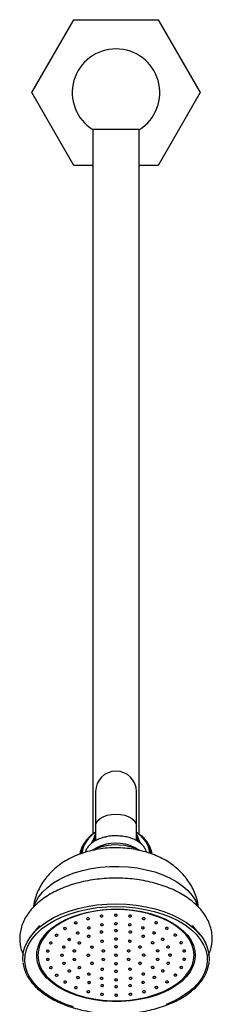
# Model space of a CAD drawing. Units: millimetres. Extents: x 5 to 995, y 5 to 995.
# Drawn here: x 546 to 568, y 535 to 648 of the extents above; entities that cross this region are included whole.
import ezdxf

# ---------------------------------------------------------------- set-up
doc = ezdxf.new("R2010")
doc.units = ezdxf.units.MM

msp = doc.modelspace()

# ---------------------------------------------------------------- linework, layer by layer
at = {"color": 7, "linetype": 'Continuous', "lineweight": 25}
for p, q in [((547.4, 639.52), (552.22, 647.85)), ((552.22, 647.85), (561.84, 647.85)), ((561.84, 647.85), (566.65, 639.52)), ((552.22, 631.19), (547.4, 639.52)), ((566.65, 639.52), (561.84, 631.19)), ((554.36, 635.29), (554.36, 554.81)), ((559.69, 635.29), (554.36, 635.29)), ((559.69, 554.81), (559.69, 635.29)), ((554.36, 631.19), (552.22, 631.19)), ((561.84, 631.19), (559.69, 631.19)), ((554.69, 559.68), (554.69, 555.73)), ((559.36, 555.73), (559.36, 559.68)), ((554.69, 555.73), (554.69, 554.06)), ((559.36, 554.06), (559.36, 555.73)), ((553.75, 554.24), (553.66, 554.14)), ((554.48, 554.33), (554.36, 553.85)), ((559.56, 554.38), (559.57, 554.33)), ((559.7, 553.84), (559.57, 554.33)), ((560.15, 554.41), (560.3, 554.24)), ((560.39, 554.14), (560.3, 554.24)), ((554.99, 553.25), (554.73, 553.16)), ((561.19, 552.5), (561.1, 552.65)), ((548.27, 544.36), (547.41, 543.3)), ((566.64, 543.3), (565.78, 544.36))]:
    msp.add_line(p, q, dxfattribs=at)
at = {"color": 8, "linetype": 'Continuous', "lineweight": 25}
for p, q in [((559.85, 554.63), (559.36, 555.01)), ((554.97, 553.24), (554.71, 553.14))]:
    msp.add_line(p, q, dxfattribs=at)
at = {"color": 8, "linetype": 'Continuous', "lineweight": 25, "flags": 128}
for points in [[(554.69, 555.73), (554.75, 556.03), (554.92, 556.32), (555.2, 556.58), (555.57, 556.8), (556.01, 556.96), (556.51, 557.06), (557.03, 557.09), (557.55, 557.06), (558.04, 556.96), (558.48, 556.8), (558.85, 556.58), (559.13, 556.32), (559.3, 556.03), (559.36, 555.73), (559.36, 555.73)], [(554.69, 554.75), (554.57, 554.31), (554.54, 553.97)], [(554.22, 553.77), (554.33, 553.99), (554.44, 554.15)], [(554.42, 553.91), (554.48, 554.32), (554.48, 554.34)], [(559.57, 554.33), (559.62, 554.09), (559.63, 553.91)], [(559.62, 554.15), (559.72, 553.99), (559.84, 553.76)], [(547.7, 546.63), (547.84, 547), (548.17, 547.59), (548.62, 548.16), (549.16, 548.69), (549.81, 549.19), (550.55, 549.63), (551.37, 550.03), (552.26, 550.37)], [(552.26, 550.37), (553.21, 550.66), (554.2, 550.87), (555.24, 551.02), (556.29, 551.11), (557.36, 551.12), (558.42, 551.06), (559.46, 550.94), (560.48, 550.74), (561.45, 550.49), (562.36, 550.17), (563.21, 549.79), (563.98, 549.36), (564.66, 548.88), (565.24, 548.36), (565.72, 547.81), (566.1, 547.23), (566.35, 546.64)], [(561.58, 536.38), (560.65, 536.11), (559.68, 535.9), (558.68, 535.75), (557.65, 535.68), (556.62, 535.67), (555.59, 535.73), (554.58, 535.86), (553.6, 536.06), (552.66, 536.32), (551.79, 536.64), (550.98, 537.01), (550.25, 537.44), (549.6, 537.92), (549.06, 538.43), (548.62, 538.98), (548.29, 539.55), (548.07, 540.14), (547.97, 540.74), (547.99, 541.34), (548.12, 541.94), (548.37, 542.53), (548.74, 543.09), (549.21, 543.63), (549.78, 544.13), (550.45, 544.59), (551.2, 545.01), (552.03, 545.37), (552.48, 545.53)], [(563.97, 544.35), (564.14, 544.23), (564.73, 543.74), (565.23, 543.21), (565.61, 542.65), (565.89, 542.07), (566.05, 541.47), (566.09, 540.87), (566.01, 540.26), (565.82, 539.67), (565.51, 539.09), (565.09, 538.54), (564.57, 538.02), (563.95, 537.54), (563.24, 537.1), (562.44, 536.71), (561.58, 536.38)], [(552.16, 535.07), (551.2, 535.4), (550.32, 535.79), (549.51, 536.23), (548.78, 536.72), (548.15, 537.25), (547.62, 537.82), (547.19, 538.42), (546.88, 539.04), (546.68, 539.68), (546.6, 540.33), (546.63, 540.97), (546.79, 541.62), (547.03, 542.18)], [(567.18, 541.84), (567.29, 541.54), (567.43, 540.89), (567.45, 540.25), (567.36, 539.6), (567.14, 538.97), (566.82, 538.35), (566.38, 537.75), (565.83, 537.19), (565.19, 536.66), (564.45, 536.17), (563.63, 535.74), (562.74, 535.36)]]:
    msp.add_lwpolyline(points, dxfattribs=at)
at = {"color": 7, "linetype": 'Continuous', "lineweight": 25, "flags": 128}
for points in [[(554.59, 554.01), (554.62, 554.35), (554.69, 554.65)], [(559.36, 555.04), (559.44, 554.99), (559.97, 554.59)], [(559.36, 554.65), (559.45, 554.24), (559.46, 554.03)], [(554.41, 553.01), (554.84, 553.27), (555.35, 553.49)], [(554.71, 553.14), (554.4, 553.01), (554.33, 552.97)], [(551.68, 546.01), (552.69, 546.31), (553.75, 546.55), (554.84, 546.72), (555.96, 546.82), (557.1, 546.85), (558.23, 546.81), (559.34, 546.7), (560.44, 546.52), (561.49, 546.28), (562.49, 545.97), (563.43, 545.6), (564.3, 545.18), (565.08, 544.7), (565.78, 544.18), (566.37, 543.61), (566.86, 543.02), (567.24, 542.4), (567.5, 541.75), (567.64, 541.1), (567.66, 540.44), (567.66, 540.34)], [(546.41, 540.24), (546.39, 540.52), (546.42, 541.18), (546.58, 541.83), (546.86, 542.47), (547.25, 543.09), (547.75, 543.69), (548.36, 544.24), (549.06, 544.76), (549.86, 545.23), (550.74, 545.65), (551.68, 546.01)], [(547.03, 542.18), (547.06, 542.24), (547.44, 542.85), (547.93, 543.43), (548.53, 543.98), (549.22, 544.49), (550, 544.95), (550.86, 545.36), (551.79, 545.71)], [(552.54, 545.48), (551.68, 545.15), (550.88, 544.76), (550.17, 544.32), (549.56, 543.83), (549.04, 543.3), (548.63, 542.75), (548.33, 542.17), (548.16, 541.57), (548.1, 540.97), (548.16, 540.36), (548.34, 539.76), (548.64, 539.18), (549.06, 538.63), (549.58, 538.11), (550.2, 537.62), (550.92, 537.18), (551.71, 536.79), (552.58, 536.46), (553.51, 536.19), (554.49, 535.98), (555.5, 535.85), (556.53, 535.78), (557.57, 535.78), (558.6, 535.85), (559.61, 535.99), (560.58, 536.2), (561.51, 536.47), (562.37, 536.81), (563.17, 537.2), (563.88, 537.64), (564.5, 538.13), (565.01, 538.65), (565.42, 539.21), (565.72, 539.79), (565.9, 540.39), (565.95, 540.99), (565.89, 541.59), (565.71, 542.19), (565.41, 542.77), (565, 543.33), (564.47, 543.85), (563.85, 544.34), (563.14, 544.78), (562.34, 545.16), (561.47, 545.49), (560.54, 545.77), (559.57, 545.97), (558.56, 546.11), (557.52, 546.18), (556.49, 546.18), (555.46, 546.11), (554.45, 545.96), (553.47, 545.76), (552.54, 545.48)], [(551.79, 545.71), (552.78, 546.01), (553.81, 546.24), (554.89, 546.41), (555.99, 546.5), (557.09, 546.53), (558.2, 546.5), (559.3, 546.39), (560.37, 546.21), (561.4, 545.97), (562.38, 545.67), (563.3, 545.31), (564.15, 544.89), (564.92, 544.43), (565.6, 543.91), (566.18, 543.36), (566.66, 542.78), (567.03, 542.17), (567.18, 541.84)], [(552.48, 545.53), (552.93, 545.67), (553.88, 545.91), (554.87, 546.09), (555.89, 546.2), (556.92, 546.24), (557.95, 546.22), (558.97, 546.12), (559.97, 545.96), (560.93, 545.73), (561.84, 545.44), (562.68, 545.09), (563.45, 544.68), (563.97, 544.35)], [(557.09, 545.46), (557.14, 545.49), (557.17, 545.52), (557.17, 545.56), (557.15, 545.6), (557.11, 545.63), (557.05, 545.64), (556.99, 545.64), (556.92, 545.63), (556.88, 545.61), (556.85, 545.57), (556.84, 545.54), (556.86, 545.5), (556.91, 545.47), (556.97, 545.45), (557.03, 545.45), (557.09, 545.46)], [(552.49, 544.58), (552.54, 544.61), (552.57, 544.64), (552.57, 544.68), (552.55, 544.72), (552.51, 544.75), (552.45, 544.76), (552.39, 544.77), (552.32, 544.75), (552.27, 544.73), (552.25, 544.69), (552.24, 544.66), (552.26, 544.62), (552.31, 544.59), (552.36, 544.58), (552.43, 544.57), (552.49, 544.58)], [(553.91, 545.06), (553.96, 545.09), (553.98, 545.12), (553.99, 545.16), (553.97, 545.2), (553.92, 545.23), (553.87, 545.24), (553.8, 545.25), (553.74, 545.23), (553.69, 545.21), (553.66, 545.17), (553.66, 545.14), (553.68, 545.1), (553.72, 545.07), (553.78, 545.05), (553.85, 545.05), (553.91, 545.06)], [(555.46, 545.36), (555.51, 545.39), (555.54, 545.42), (555.54, 545.46), (555.52, 545.49), (555.48, 545.52), (555.42, 545.54), (555.36, 545.54), (555.3, 545.53), (555.25, 545.51), (555.22, 545.47), (555.21, 545.43), (555.24, 545.4), (555.28, 545.37), (555.34, 545.35), (555.4, 545.35), (555.46, 545.36)], [(555.5, 544.37), (555.55, 544.39), (555.58, 544.43), (555.58, 544.46), (555.56, 544.5), (555.52, 544.53), (555.46, 544.55), (555.39, 544.55), (555.33, 544.54), (555.28, 544.51), (555.26, 544.48), (555.25, 544.44), (555.27, 544.4), (555.32, 544.37), (555.37, 544.36), (555.44, 544.35), (555.5, 544.37)], [(557.1, 544.49), (557.14, 544.52), (557.17, 544.55), (557.18, 544.59), (557.16, 544.62), (557.11, 544.65), (557.05, 544.67), (556.99, 544.67), (556.93, 544.66), (556.88, 544.63), (556.85, 544.6), (556.85, 544.56), (556.87, 544.53), (556.91, 544.5), (556.97, 544.48), (557.03, 544.48), (557.1, 544.49)], [(558.69, 544.37), (558.74, 544.4), (558.77, 544.43), (558.77, 544.47), (558.75, 544.5), (558.71, 544.53), (558.65, 544.55), (558.59, 544.55), (558.52, 544.54), (558.48, 544.51), (558.45, 544.48), (558.44, 544.44), (558.46, 544.41), (558.51, 544.38), (558.57, 544.36), (558.63, 544.36), (558.69, 544.37)], [(558.72, 545.37), (558.77, 545.39), (558.8, 545.43), (558.8, 545.46), (558.78, 545.5), (558.74, 545.53), (558.68, 545.54), (558.61, 545.55), (558.55, 545.53), (558.5, 545.51), (558.48, 545.48), (558.47, 545.44), (558.49, 545.4), (558.54, 545.37), (558.59, 545.36), (558.66, 545.35), (558.72, 545.37)], [(560.28, 545.07), (560.33, 545.1), (560.36, 545.13), (560.36, 545.17), (560.34, 545.21), (560.3, 545.23), (560.24, 545.25), (560.17, 545.25), (560.11, 545.24), (560.06, 545.22), (560.03, 545.18), (560.03, 545.14), (560.05, 545.11), (560.09, 545.08), (560.15, 545.06), (560.22, 545.06), (560.28, 545.07)], [(561.7, 544.6), (561.75, 544.62), (561.78, 544.66), (561.78, 544.69), (561.76, 544.73), (561.72, 544.76), (561.66, 544.78), (561.59, 544.78), (561.53, 544.77), (561.48, 544.74), (561.45, 544.71), (561.45, 544.67), (561.47, 544.63), (561.51, 544.6), (561.57, 544.59), (561.64, 544.59), (561.7, 544.6)], [(550.32, 543.17), (550.37, 543.19), (550.39, 543.23), (550.4, 543.27), (550.38, 543.3), (550.33, 543.33), (550.28, 543.35), (550.21, 543.35), (550.15, 543.34), (550.1, 543.31), (550.07, 543.28), (550.07, 543.24), (550.09, 543.2), (550.13, 543.18), (550.19, 543.16), (550.26, 543.16), (550.32, 543.17)], [(551.28, 543.94), (551.33, 543.97), (551.35, 544), (551.36, 544.04), (551.34, 544.08), (551.29, 544.11), (551.24, 544.12), (551.17, 544.12), (551.11, 544.11), (551.06, 544.09), (551.03, 544.05), (551.03, 544.02), (551.05, 543.98), (551.09, 543.95), (551.15, 543.93), (551.21, 543.93), (551.28, 543.94)], [(552.74, 543.43), (552.79, 543.46), (552.82, 543.49), (552.82, 543.53), (552.8, 543.56), (552.76, 543.59), (552.7, 543.61), (552.63, 543.61), (552.57, 543.6), (552.52, 543.58), (552.49, 543.54), (552.49, 543.5), (552.51, 543.47), (552.55, 543.44), (552.61, 543.42), (552.68, 543.42), (552.74, 543.43)], [(554.01, 544.01), (554.06, 544.03), (554.09, 544.06), (554.1, 544.1), (554.07, 544.14), (554.03, 544.17), (553.97, 544.18), (553.91, 544.19), (553.85, 544.17), (553.8, 544.15), (553.77, 544.11), (553.77, 544.08), (553.79, 544.04), (553.83, 544.01), (553.89, 544), (553.95, 543.99), (554.01, 544.01)], [(555.45, 543.54), (555.5, 543.57), (555.52, 543.6), (555.53, 543.64), (555.51, 543.67), (555.46, 543.7), (555.41, 543.72), (555.34, 543.72), (555.28, 543.71), (555.23, 543.68), (555.2, 543.65), (555.2, 543.61), (555.22, 543.58), (555.26, 543.55), (555.32, 543.53), (555.38, 543.53), (555.45, 543.54)], [(557.1, 543.71), (557.15, 543.74), (557.18, 543.77), (557.18, 543.81), (557.16, 543.85), (557.12, 543.88), (557.06, 543.89), (556.99, 543.89), (556.93, 543.88), (556.88, 543.86), (556.85, 543.82), (556.85, 543.78), (556.87, 543.75), (556.91, 543.72), (556.97, 543.7), (557.04, 543.7), (557.1, 543.71)], [(558.75, 543.55), (558.8, 543.57), (558.83, 543.61), (558.83, 543.64), (558.81, 543.68), (558.77, 543.71), (558.71, 543.72), (558.65, 543.73), (558.59, 543.71), (558.54, 543.69), (558.51, 543.66), (558.5, 543.62), (558.52, 543.58), (558.57, 543.55), (558.63, 543.54), (558.69, 543.53), (558.75, 543.55)], [(560.18, 544.01), (560.23, 544.04), (560.26, 544.07), (560.26, 544.11), (560.24, 544.15), (560.2, 544.18), (560.14, 544.19), (560.08, 544.19), (560.01, 544.18), (559.96, 544.16), (559.94, 544.12), (559.93, 544.09), (559.95, 544.05), (560, 544.02), (560.05, 544), (560.12, 544), (560.18, 544.01)], [(561.46, 543.44), (561.51, 543.47), (561.54, 543.5), (561.54, 543.54), (561.52, 543.58), (561.48, 543.61), (561.42, 543.62), (561.35, 543.62), (561.29, 543.61), (561.24, 543.59), (561.22, 543.55), (561.21, 543.52), (561.23, 543.48), (561.28, 543.45), (561.33, 543.43), (561.4, 543.43), (561.46, 543.44)], [(562.92, 543.96), (562.97, 543.98), (563, 544.02), (563, 544.06), (562.98, 544.09), (562.94, 544.12), (562.88, 544.14), (562.81, 544.14), (562.75, 544.13), (562.7, 544.1), (562.67, 544.07), (562.67, 544.03), (562.69, 544), (562.73, 543.97), (562.79, 543.95), (562.86, 543.95), (562.92, 543.96)], [(563.88, 543.19), (563.93, 543.21), (563.96, 543.25), (563.97, 543.29), (563.95, 543.32), (563.9, 543.35), (563.84, 543.37), (563.78, 543.37), (563.72, 543.36), (563.67, 543.33), (563.64, 543.3), (563.64, 543.26), (563.66, 543.22), (563.7, 543.2), (563.76, 543.18), (563.82, 543.18), (563.88, 543.19)], [(549.65, 542.3), (549.7, 542.32), (549.73, 542.36), (549.74, 542.39), (549.71, 542.43), (549.67, 542.46), (549.61, 542.47), (549.55, 542.48), (549.49, 542.46), (549.44, 542.44), (549.41, 542.4), (549.41, 542.37), (549.43, 542.33), (549.47, 542.3), (549.53, 542.29), (549.59, 542.28), (549.65, 542.3)], [(551.76, 542.69), (551.81, 542.71), (551.84, 542.74), (551.84, 542.78), (551.82, 542.82), (551.78, 542.85), (551.72, 542.86), (551.66, 542.87), (551.6, 542.85), (551.55, 542.83), (551.52, 542.79), (551.51, 542.76), (551.53, 542.72), (551.58, 542.69), (551.64, 542.68), (551.7, 542.67), (551.76, 542.69)], [(552.92, 542.3), (552.97, 542.32), (553, 542.36), (553, 542.4), (552.98, 542.43), (552.94, 542.46), (552.88, 542.48), (552.81, 542.48), (552.75, 542.47), (552.7, 542.44), (552.67, 542.41), (552.67, 542.37), (552.69, 542.33), (552.73, 542.3), (552.79, 542.29), (552.86, 542.29), (552.92, 542.3)], [(553.99, 543.05), (554.04, 543.07), (554.07, 543.11), (554.08, 543.15), (554.06, 543.18), (554.01, 543.21), (553.95, 543.23), (553.89, 543.23), (553.83, 543.22), (553.78, 543.19), (553.75, 543.16), (553.75, 543.12), (553.77, 543.09), (553.81, 543.06), (553.87, 543.04), (553.93, 543.04), (553.99, 543.05)], [(555.52, 542.49), (555.57, 542.52), (555.6, 542.55), (555.6, 542.59), (555.58, 542.62), (555.54, 542.65), (555.48, 542.67), (555.41, 542.67), (555.35, 542.66), (555.3, 542.63), (555.28, 542.6), (555.27, 542.56), (555.29, 542.53), (555.34, 542.5), (555.39, 542.48), (555.46, 542.48), (555.52, 542.49)], [(557.1, 542.74), (557.15, 542.77), (557.18, 542.8), (557.18, 542.84), (557.16, 542.87), (557.12, 542.9), (557.06, 542.92), (557, 542.92), (556.94, 542.91), (556.89, 542.88), (556.86, 542.85), (556.85, 542.81), (556.87, 542.78), (556.92, 542.75), (556.98, 542.73), (557.04, 542.73), (557.1, 542.74)], [(558.69, 542.5), (558.74, 542.52), (558.76, 542.56), (558.77, 542.59), (558.75, 542.63), (558.7, 542.66), (558.65, 542.67), (558.58, 542.68), (558.52, 542.66), (558.47, 542.64), (558.44, 542.61), (558.44, 542.57), (558.46, 542.53), (558.5, 542.5), (558.56, 542.49), (558.63, 542.48), (558.69, 542.5)], [(560.21, 543.06), (560.26, 543.08), (560.29, 543.12), (560.29, 543.16), (560.27, 543.19), (560.23, 543.22), (560.17, 543.24), (560.1, 543.24), (560.04, 543.23), (559.99, 543.2), (559.96, 543.17), (559.96, 543.13), (559.98, 543.09), (560.02, 543.07), (560.08, 543.05), (560.15, 543.05), (560.21, 543.06)], [(561.29, 542.31), (561.34, 542.33), (561.37, 542.37), (561.37, 542.41), (561.35, 542.44), (561.31, 542.47), (561.25, 542.49), (561.18, 542.49), (561.12, 542.48), (561.07, 542.45), (561.05, 542.42), (561.04, 542.38), (561.06, 542.34), (561.11, 542.32), (561.16, 542.3), (561.23, 542.3), (561.29, 542.31)], [(562.44, 542.7), (562.49, 542.73), (562.52, 542.76), (562.52, 542.8), (562.5, 542.83), (562.46, 542.86), (562.4, 542.88), (562.34, 542.88), (562.28, 542.87), (562.23, 542.84), (562.2, 542.81), (562.19, 542.77), (562.22, 542.74), (562.26, 542.71), (562.32, 542.69), (562.38, 542.69), (562.44, 542.7)], [(564.55, 542.32), (564.6, 542.34), (564.63, 542.38), (564.64, 542.41), (564.61, 542.45), (564.57, 542.48), (564.51, 542.49), (564.45, 542.5), (564.39, 542.48), (564.34, 542.46), (564.31, 542.43), (564.31, 542.39), (564.33, 542.35), (564.37, 542.32), (564.43, 542.31), (564.49, 542.3), (564.55, 542.32)], [(549.32, 541.36), (549.37, 541.39), (549.4, 541.42), (549.4, 541.46), (549.38, 541.49), (549.34, 541.52), (549.28, 541.54), (549.21, 541.54), (549.15, 541.53), (549.1, 541.5), (549.07, 541.47), (549.07, 541.43), (549.09, 541.4), (549.13, 541.37), (549.19, 541.35), (549.26, 541.35), (549.32, 541.36)], [(550.94, 540.89), (550.99, 540.91), (551.02, 540.94), (551.02, 540.98), (551, 541.02), (550.96, 541.05), (550.9, 541.06), (550.84, 541.07), (550.78, 541.05), (550.73, 541.03), (550.7, 540.99), (550.69, 540.96), (550.72, 540.92), (550.76, 540.89), (550.82, 540.88), (550.88, 540.87), (550.94, 540.89)], [(551.15, 541.82), (551.2, 541.84), (551.23, 541.88), (551.23, 541.91), (551.21, 541.95), (551.17, 541.98), (551.11, 541.99), (551.04, 542), (550.98, 541.98), (550.93, 541.96), (550.91, 541.93), (550.9, 541.89), (550.92, 541.85), (550.96, 541.82), (551.02, 541.81), (551.09, 541.8), (551.15, 541.82)], [(552.35, 541.38), (552.4, 541.4), (552.43, 541.44), (552.43, 541.47), (552.41, 541.51), (552.37, 541.54), (552.31, 541.55), (552.24, 541.56), (552.18, 541.55), (552.13, 541.52), (552.1, 541.49), (552.1, 541.45), (552.12, 541.41), (552.16, 541.38), (552.22, 541.37), (552.29, 541.36), (552.35, 541.38)], [(553.94, 540.89), (553.99, 540.91), (554.02, 540.95), (554.02, 540.99), (554, 541.02), (553.96, 541.05), (553.9, 541.07), (553.84, 541.07), (553.78, 541.06), (553.73, 541.03), (553.7, 541), (553.69, 540.96), (553.72, 540.92), (553.76, 540.9), (553.82, 540.88), (553.88, 540.88), (553.94, 540.89)], [(554.36, 541.81), (554.41, 541.84), (554.44, 541.87), (554.45, 541.91), (554.42, 541.95), (554.38, 541.98), (554.32, 541.99), (554.26, 541.99), (554.2, 541.98), (554.15, 541.96), (554.12, 541.92), (554.12, 541.88), (554.14, 541.85), (554.18, 541.82), (554.24, 541.8), (554.3, 541.8), (554.36, 541.81)], [(555.66, 541.38), (555.71, 541.4), (555.74, 541.44), (555.75, 541.47), (555.73, 541.51), (555.68, 541.54), (555.62, 541.56), (555.56, 541.56), (555.5, 541.55), (555.45, 541.52), (555.42, 541.49), (555.42, 541.45), (555.44, 541.41), (555.48, 541.38), (555.54, 541.37), (555.6, 541.37), (555.66, 541.38)], [(557.11, 541.87), (557.15, 541.89), (557.18, 541.93), (557.19, 541.96), (557.17, 542), (557.12, 542.03), (557.07, 542.04), (557, 542.05), (556.94, 542.03), (556.89, 542.01), (556.86, 541.98), (556.86, 541.94), (556.88, 541.9), (556.92, 541.87), (556.98, 541.86), (557.04, 541.85), (557.11, 541.87)], [(557.11, 540.89), (557.16, 540.92), (557.19, 540.95), (557.19, 540.99), (557.17, 541.03), (557.13, 541.06), (557.07, 541.07), (557, 541.07), (556.94, 541.06), (556.89, 541.04), (556.87, 541), (556.86, 540.96), (556.88, 540.93), (556.93, 540.9), (556.98, 540.88), (557.05, 540.88), (557.11, 540.89)], [(558.55, 541.38), (558.6, 541.41), (558.63, 541.44), (558.63, 541.48), (558.61, 541.51), (558.57, 541.54), (558.51, 541.56), (558.45, 541.56), (558.38, 541.55), (558.34, 541.53), (558.31, 541.49), (558.3, 541.45), (558.32, 541.42), (558.37, 541.39), (558.43, 541.37), (558.49, 541.37), (558.55, 541.38)], [(559.85, 541.82), (559.9, 541.85), (559.93, 541.88), (559.93, 541.92), (559.91, 541.95), (559.87, 541.98), (559.81, 542), (559.74, 542), (559.68, 541.99), (559.63, 541.96), (559.6, 541.93), (559.6, 541.89), (559.62, 541.86), (559.66, 541.83), (559.72, 541.81), (559.79, 541.81), (559.85, 541.82)], [(560.28, 540.9), (560.33, 540.92), (560.35, 540.96), (560.36, 541), (560.34, 541.03), (560.29, 541.06), (560.24, 541.08), (560.17, 541.08), (560.11, 541.07), (560.06, 541.04), (560.03, 541.01), (560.03, 540.97), (560.05, 540.93), (560.09, 540.9), (560.15, 540.89), (560.22, 540.89), (560.28, 540.9)], [(561.87, 541.39), (561.92, 541.42), (561.95, 541.45), (561.95, 541.49), (561.93, 541.52), (561.89, 541.55), (561.83, 541.57), (561.76, 541.57), (561.7, 541.56), (561.65, 541.53), (561.62, 541.5), (561.62, 541.46), (561.64, 541.43), (561.68, 541.4), (561.74, 541.38), (561.81, 541.38), (561.87, 541.39)], [(563.06, 541.83), (563.11, 541.86), (563.14, 541.89), (563.14, 541.93), (563.12, 541.97), (563.08, 541.99), (563.02, 542.01), (562.96, 542.01), (562.9, 542), (562.85, 541.98), (562.82, 541.94), (562.81, 541.9), (562.84, 541.87), (562.88, 541.84), (562.94, 541.82), (563, 541.82), (563.06, 541.83)], [(563.28, 540.9), (563.33, 540.93), (563.35, 540.96), (563.36, 541), (563.34, 541.04), (563.29, 541.06), (563.24, 541.08), (563.17, 541.08), (563.11, 541.07), (563.06, 541.05), (563.03, 541.01), (563.03, 540.97), (563.05, 540.94), (563.09, 540.91), (563.15, 540.89), (563.22, 540.89), (563.28, 540.9)], [(564.9, 541.38), (564.95, 541.41), (564.98, 541.44), (564.98, 541.48), (564.96, 541.52), (564.92, 541.54), (564.86, 541.56), (564.79, 541.56), (564.73, 541.55), (564.68, 541.53), (564.65, 541.49), (564.65, 541.45), (564.67, 541.42), (564.71, 541.39), (564.77, 541.37), (564.84, 541.37), (564.9, 541.38)], [(549.32, 540.41), (549.37, 540.43), (549.4, 540.46), (549.4, 540.5), (549.38, 540.54), (549.34, 540.57), (549.28, 540.58), (549.22, 540.59), (549.15, 540.57), (549.11, 540.55), (549.08, 540.51), (549.07, 540.48), (549.09, 540.44), (549.14, 540.41), (549.2, 540.4), (549.26, 540.39), (549.32, 540.41)], [(551.16, 539.95), (551.21, 539.98), (551.23, 540.01), (551.24, 540.05), (551.22, 540.09), (551.17, 540.12), (551.12, 540.13), (551.05, 540.13), (550.99, 540.12), (550.94, 540.1), (550.91, 540.06), (550.91, 540.03), (550.93, 539.99), (550.97, 539.96), (551.03, 539.94), (551.1, 539.94), (551.16, 539.95)], [(552.35, 540.4), (552.4, 540.42), (552.43, 540.46), (552.43, 540.49), (552.41, 540.53), (552.37, 540.56), (552.31, 540.58), (552.25, 540.58), (552.18, 540.57), (552.14, 540.54), (552.11, 540.51), (552.1, 540.47), (552.12, 540.43), (552.17, 540.4), (552.23, 540.39), (552.29, 540.39), (552.35, 540.4)], [(554.37, 539.97), (554.42, 539.99), (554.45, 540.03), (554.45, 540.06), (554.43, 540.1), (554.39, 540.13), (554.33, 540.14), (554.27, 540.15), (554.2, 540.13), (554.16, 540.11), (554.13, 540.08), (554.12, 540.04), (554.14, 540), (554.19, 539.97), (554.24, 539.96), (554.31, 539.95), (554.37, 539.97)], [(555.67, 540.41), (555.72, 540.43), (555.75, 540.46), (555.75, 540.5), (555.73, 540.54), (555.69, 540.57), (555.63, 540.58), (555.56, 540.59), (555.5, 540.57), (555.45, 540.55), (555.42, 540.51), (555.42, 540.48), (555.44, 540.44), (555.48, 540.41), (555.54, 540.4), (555.61, 540.39), (555.67, 540.41)], [(557.11, 539.92), (557.16, 539.95), (557.19, 539.98), (557.2, 540.02), (557.17, 540.05), (557.13, 540.08), (557.07, 540.1), (557.01, 540.1), (556.95, 540.09), (556.9, 540.06), (556.87, 540.03), (556.87, 539.99), (556.89, 539.96), (556.93, 539.93), (556.99, 539.91), (557.05, 539.91), (557.11, 539.92)], [(558.56, 540.41), (558.6, 540.43), (558.63, 540.47), (558.64, 540.51), (558.62, 540.54), (558.57, 540.57), (558.51, 540.59), (558.45, 540.59), (558.39, 540.58), (558.34, 540.55), (558.31, 540.52), (558.31, 540.48), (558.33, 540.44), (558.37, 540.42), (558.43, 540.4), (558.49, 540.4), (558.56, 540.41)], [(559.86, 539.97), (559.9, 540), (559.93, 540.03), (559.94, 540.07), (559.92, 540.11), (559.87, 540.14), (559.82, 540.15), (559.75, 540.15), (559.69, 540.14), (559.64, 540.12), (559.61, 540.08), (559.61, 540.04), (559.63, 540.01), (559.67, 539.98), (559.73, 539.96), (559.79, 539.96), (559.86, 539.97)], [(561.87, 540.41), (561.92, 540.44), (561.95, 540.47), (561.95, 540.51), (561.93, 540.54), (561.89, 540.57), (561.83, 540.59), (561.77, 540.59), (561.7, 540.58), (561.66, 540.55), (561.63, 540.52), (561.62, 540.48), (561.64, 540.45), (561.69, 540.42), (561.75, 540.4), (561.81, 540.4), (561.87, 540.41)], [(563.07, 539.97), (563.12, 540), (563.15, 540.03), (563.15, 540.07), (563.13, 540.1), (563.09, 540.13), (563.03, 540.15), (562.96, 540.15), (562.9, 540.14), (562.85, 540.11), (562.83, 540.08), (562.82, 540.04), (562.84, 540.01), (562.89, 539.98), (562.94, 539.96), (563.01, 539.96), (563.07, 539.97)], [(564.9, 540.43), (564.95, 540.45), (564.98, 540.49), (564.98, 540.52), (564.96, 540.56), (564.92, 540.59), (564.86, 540.6), (564.8, 540.61), (564.74, 540.59), (564.69, 540.57), (564.66, 540.54), (564.65, 540.5), (564.67, 540.46), (564.72, 540.43), (564.78, 540.42), (564.84, 540.41), (564.9, 540.43)], [(549.67, 539.47), (549.71, 539.5), (549.74, 539.53), (549.75, 539.57), (549.73, 539.6), (549.68, 539.63), (549.62, 539.65), (549.56, 539.65), (549.5, 539.64), (549.45, 539.61), (549.42, 539.58), (549.42, 539.54), (549.44, 539.51), (549.48, 539.48), (549.54, 539.46), (549.6, 539.46), (549.67, 539.47)], [(551.78, 539.09), (551.83, 539.11), (551.85, 539.15), (551.86, 539.18), (551.84, 539.22), (551.79, 539.25), (551.74, 539.27), (551.67, 539.27), (551.61, 539.26), (551.56, 539.23), (551.53, 539.2), (551.53, 539.16), (551.55, 539.12), (551.59, 539.09), (551.65, 539.08), (551.72, 539.08), (551.78, 539.09)], [(552.93, 539.48), (552.98, 539.5), (553.01, 539.54), (553.01, 539.57), (552.99, 539.61), (552.95, 539.64), (552.89, 539.66), (552.82, 539.66), (552.76, 539.65), (552.71, 539.62), (552.69, 539.59), (552.68, 539.55), (552.7, 539.51), (552.75, 539.48), (552.8, 539.47), (552.87, 539.47), (552.93, 539.48)], [(554.01, 538.73), (554.06, 538.75), (554.09, 538.79), (554.09, 538.83), (554.07, 538.86), (554.03, 538.89), (553.97, 538.91), (553.91, 538.91), (553.84, 538.9), (553.8, 538.87), (553.77, 538.84), (553.76, 538.8), (553.78, 538.76), (553.83, 538.74), (553.89, 538.72), (553.95, 538.72), (554.01, 538.73)], [(555.53, 539.29), (555.58, 539.32), (555.61, 539.35), (555.61, 539.39), (555.59, 539.42), (555.55, 539.45), (555.49, 539.47), (555.43, 539.47), (555.37, 539.46), (555.32, 539.43), (555.29, 539.4), (555.28, 539.36), (555.31, 539.33), (555.35, 539.3), (555.41, 539.28), (555.47, 539.28), (555.53, 539.29)], [(557.12, 539.05), (557.17, 539.07), (557.19, 539.11), (557.2, 539.14), (557.18, 539.18), (557.13, 539.21), (557.08, 539.22), (557.01, 539.23), (556.95, 539.21), (556.9, 539.19), (556.87, 539.16), (556.87, 539.12), (556.89, 539.08), (556.93, 539.05), (556.99, 539.04), (557.06, 539.03), (557.12, 539.05)], [(558.7, 539.3), (558.75, 539.32), (558.78, 539.35), (558.78, 539.39), (558.76, 539.43), (558.72, 539.46), (558.66, 539.47), (558.59, 539.48), (558.53, 539.46), (558.48, 539.44), (558.46, 539.4), (558.45, 539.37), (558.47, 539.33), (558.52, 539.3), (558.57, 539.29), (558.64, 539.28), (558.7, 539.3)], [(560.23, 538.74), (560.27, 538.76), (560.3, 538.8), (560.31, 538.83), (560.29, 538.87), (560.24, 538.9), (560.18, 538.92), (560.12, 538.92), (560.06, 538.91), (560.01, 538.88), (559.98, 538.85), (559.98, 538.81), (560, 538.77), (560.04, 538.74), (560.1, 538.73), (560.16, 538.73), (560.23, 538.74)], [(561.3, 539.49), (561.35, 539.51), (561.38, 539.55), (561.38, 539.59), (561.36, 539.62), (561.32, 539.65), (561.26, 539.67), (561.2, 539.67), (561.13, 539.66), (561.09, 539.63), (561.06, 539.6), (561.05, 539.56), (561.07, 539.52), (561.12, 539.5), (561.18, 539.48), (561.24, 539.48), (561.3, 539.49)], [(562.46, 539.1), (562.51, 539.13), (562.54, 539.16), (562.54, 539.2), (562.52, 539.23), (562.48, 539.26), (562.42, 539.28), (562.35, 539.28), (562.29, 539.27), (562.24, 539.25), (562.21, 539.21), (562.21, 539.17), (562.23, 539.14), (562.27, 539.11), (562.33, 539.09), (562.4, 539.09), (562.46, 539.1)], [(564.57, 539.49), (564.61, 539.52), (564.64, 539.55), (564.65, 539.59), (564.63, 539.62), (564.58, 539.65), (564.52, 539.67), (564.46, 539.67), (564.4, 539.66), (564.35, 539.63), (564.32, 539.6), (564.32, 539.56), (564.34, 539.53), (564.38, 539.5), (564.44, 539.48), (564.5, 539.48), (564.57, 539.49)], [(550.34, 538.6), (550.38, 538.62), (550.41, 538.66), (550.42, 538.7), (550.4, 538.73), (550.35, 538.76), (550.29, 538.78), (550.23, 538.78), (550.17, 538.77), (550.12, 538.74), (550.09, 538.71), (550.09, 538.67), (550.11, 538.63), (550.15, 538.61), (550.21, 538.59), (550.27, 538.59), (550.34, 538.6)], [(551.3, 537.83), (551.35, 537.85), (551.38, 537.89), (551.38, 537.92), (551.36, 537.96), (551.32, 537.99), (551.26, 538.01), (551.2, 538.01), (551.13, 538), (551.08, 537.97), (551.06, 537.94), (551.05, 537.9), (551.07, 537.86), (551.12, 537.83), (551.17, 537.82), (551.24, 537.82), (551.3, 537.83)], [(552.76, 538.34), (552.81, 538.37), (552.84, 538.4), (552.84, 538.44), (552.82, 538.48), (552.78, 538.5), (552.72, 538.52), (552.65, 538.52), (552.59, 538.51), (552.54, 538.49), (552.52, 538.45), (552.51, 538.41), (552.53, 538.38), (552.57, 538.35), (552.63, 538.33), (552.7, 538.33), (552.76, 538.34)], [(554.04, 537.77), (554.09, 537.8), (554.12, 537.83), (554.12, 537.87), (554.1, 537.91), (554.06, 537.93), (554, 537.95), (553.93, 537.95), (553.87, 537.94), (553.82, 537.92), (553.79, 537.88), (553.79, 537.84), (553.81, 537.81), (553.85, 537.78), (553.91, 537.76), (553.98, 537.76), (554.04, 537.77)], [(555.47, 538.24), (555.52, 538.27), (555.54, 538.3), (555.55, 538.34), (555.53, 538.37), (555.49, 538.4), (555.43, 538.42), (555.36, 538.42), (555.3, 538.41), (555.25, 538.38), (555.22, 538.35), (555.22, 538.31), (555.24, 538.28), (555.28, 538.25), (555.34, 538.23), (555.41, 538.23), (555.47, 538.24)], [(557.12, 538.07), (557.17, 538.1), (557.2, 538.13), (557.2, 538.17), (557.18, 538.21), (557.14, 538.24), (557.08, 538.25), (557.02, 538.25), (556.95, 538.24), (556.91, 538.22), (556.88, 538.18), (556.87, 538.14), (556.89, 538.11), (556.94, 538.08), (556.99, 538.06), (557.06, 538.06), (557.12, 538.07)], [(558.77, 538.25), (558.82, 538.27), (558.85, 538.31), (558.86, 538.34), (558.83, 538.38), (558.79, 538.41), (558.73, 538.42), (558.67, 538.43), (558.61, 538.41), (558.56, 538.39), (558.53, 538.36), (558.52, 538.32), (558.55, 538.28), (558.59, 538.25), (558.65, 538.24), (558.71, 538.23), (558.77, 538.25)], [(560.21, 537.78), (560.25, 537.81), (560.28, 537.84), (560.29, 537.88), (560.27, 537.91), (560.22, 537.94), (560.17, 537.96), (560.1, 537.96), (560.04, 537.95), (559.99, 537.93), (559.96, 537.89), (559.96, 537.85), (559.98, 537.82), (560.02, 537.79), (560.08, 537.77), (560.14, 537.77), (560.21, 537.78)], [(561.48, 538.36), (561.53, 538.38), (561.56, 538.41), (561.56, 538.45), (561.54, 538.49), (561.5, 538.52), (561.44, 538.53), (561.37, 538.54), (561.31, 538.52), (561.26, 538.5), (561.24, 538.46), (561.23, 538.43), (561.25, 538.39), (561.3, 538.36), (561.35, 538.35), (561.42, 538.34), (561.48, 538.36)], [(562.94, 537.84), (562.99, 537.87), (563.02, 537.9), (563.03, 537.94), (563, 537.98), (562.96, 538), (562.9, 538.02), (562.84, 538.02), (562.78, 538.01), (562.73, 537.99), (562.7, 537.95), (562.69, 537.91), (562.72, 537.88), (562.76, 537.85), (562.82, 537.83), (562.88, 537.83), (562.94, 537.84)], [(563.9, 538.62), (563.95, 538.64), (563.98, 538.68), (563.98, 538.71), (563.96, 538.75), (563.92, 538.78), (563.86, 538.8), (563.8, 538.8), (563.74, 538.79), (563.69, 538.76), (563.66, 538.73), (563.65, 538.69), (563.68, 538.65), (563.72, 538.62), (563.78, 538.61), (563.84, 538.61), (563.9, 538.62)], [(552.52, 537.19), (552.57, 537.21), (552.6, 537.25), (552.6, 537.29), (552.58, 537.32), (552.54, 537.35), (552.48, 537.37), (552.41, 537.37), (552.35, 537.36), (552.3, 537.33), (552.28, 537.3), (552.27, 537.26), (552.29, 537.23), (552.34, 537.2), (552.39, 537.18), (552.46, 537.18), (552.52, 537.19)], [(553.94, 536.71), (553.99, 536.74), (554.02, 536.77), (554.02, 536.81), (554, 536.85), (553.96, 536.88), (553.9, 536.89), (553.83, 536.89), (553.77, 536.88), (553.72, 536.86), (553.7, 536.82), (553.69, 536.79), (553.71, 536.75), (553.76, 536.72), (553.81, 536.7), (553.88, 536.7), (553.94, 536.71)], [(555.5, 536.42), (555.55, 536.45), (555.58, 536.48), (555.58, 536.52), (555.56, 536.55), (555.52, 536.58), (555.46, 536.6), (555.39, 536.6), (555.33, 536.59), (555.28, 536.56), (555.25, 536.53), (555.25, 536.49), (555.27, 536.46), (555.31, 536.43), (555.37, 536.41), (555.44, 536.41), (555.5, 536.42)], [(555.53, 537.42), (555.58, 537.44), (555.61, 537.48), (555.61, 537.51), (555.59, 537.55), (555.55, 537.58), (555.49, 537.59), (555.42, 537.6), (555.36, 537.58), (555.31, 537.56), (555.28, 537.53), (555.28, 537.49), (555.3, 537.45), (555.34, 537.42), (555.4, 537.41), (555.47, 537.4), (555.53, 537.42)], [(557.12, 537.3), (557.17, 537.32), (557.2, 537.35), (557.21, 537.39), (557.18, 537.43), (557.14, 537.46), (557.08, 537.47), (557.02, 537.48), (556.96, 537.46), (556.91, 537.44), (556.88, 537.4), (556.88, 537.37), (556.9, 537.33), (556.94, 537.3), (557, 537.29), (557.06, 537.28), (557.12, 537.3)], [(558.72, 537.42), (558.77, 537.45), (558.8, 537.48), (558.8, 537.52), (558.78, 537.55), (558.74, 537.58), (558.68, 537.6), (558.61, 537.6), (558.55, 537.59), (558.5, 537.56), (558.48, 537.53), (558.47, 537.49), (558.49, 537.46), (558.54, 537.43), (558.59, 537.41), (558.66, 537.41), (558.72, 537.42)], [(558.76, 536.43), (558.81, 536.45), (558.83, 536.48), (558.84, 536.52), (558.82, 536.56), (558.77, 536.59), (558.72, 536.6), (558.65, 536.61), (558.59, 536.59), (558.54, 536.57), (558.51, 536.53), (558.51, 536.5), (558.53, 536.46), (558.57, 536.43), (558.63, 536.42), (558.7, 536.41), (558.76, 536.43)], [(560.31, 536.72), (560.36, 536.75), (560.39, 536.78), (560.39, 536.82), (560.37, 536.86), (560.33, 536.88), (560.27, 536.9), (560.21, 536.9), (560.15, 536.89), (560.1, 536.87), (560.07, 536.83), (560.06, 536.79), (560.09, 536.76), (560.13, 536.73), (560.19, 536.71), (560.25, 536.71), (560.31, 536.72)], [(561.73, 537.2), (561.78, 537.23), (561.81, 537.26), (561.81, 537.3), (561.79, 537.34), (561.75, 537.36), (561.69, 537.38), (561.62, 537.38), (561.56, 537.37), (561.51, 537.35), (561.48, 537.31), (561.48, 537.27), (561.5, 537.24), (561.54, 537.21), (561.6, 537.19), (561.67, 537.19), (561.73, 537.2)], [(557.13, 536.32), (557.18, 536.35), (557.21, 536.38), (557.21, 536.42), (557.19, 536.46), (557.15, 536.48), (557.09, 536.5), (557.02, 536.5), (556.96, 536.49), (556.91, 536.47), (556.88, 536.43), (556.88, 536.39), (556.9, 536.36), (556.94, 536.33), (557, 536.31), (557.07, 536.31), (557.13, 536.32)]]:
    msp.add_lwpolyline(points, dxfattribs=at)
at = {"color": 7, "linetype": 'Continuous', "lineweight": 25}
for centre, radius, start, end in [((557.03, 639.52), 5, 302.231, 237.769), ((557.03, 559.68), 2.33, 0, 180), ((556.52, 551.92), 3.61, 120.3438, 153.8716), ((556.19, 551.96), 3.34, 139.175, 169.7856), ((557.01, 547.16), 6.41, 64.6275, 108.5594), ((557, 548.8), 4.97, 57.9093, 109.3985), ((557.9, 551.97), 3.3, 9.8238, 40.9957)]:
    msp.add_arc(centre, radius, start, end, dxfattribs=at)
at = {"color": 8, "linetype": 'Continuous', "lineweight": 25}
for centre, radius, start, end in [((556.37, 552.22), 3.25, 121.1152, 172.6019), ((557.64, 554.02), 1.86, 359.3516, 23.0447), ((557.78, 552.26), 3.15, 6.6705, 48.8654), ((556.05, 552.18), 3.08, 154.3529, 172.5818), ((557.86, 552.13), 3.23, 7.6392, 40.8853)]:
    msp.add_arc(centre, radius, start, end, dxfattribs=at)
at = {"color": 7, "linetype": 'Continuous', "lineweight": 25}
for points, knots in [([(560.54, 552.73), (560.5, 552.84), (560.42, 553.09), (560.17, 553.44), (559.84, 553.76), (559.42, 554.05), (558.93, 554.28), (558.38, 554.46), (557.79, 554.57), (557.17, 554.62), (556.56, 554.61), (555.95, 554.52), (555.38, 554.37), (554.85, 554.16), (554.38, 553.89), (553.99, 553.57), (553.72, 553.21), (553.56, 552.93), (553.52, 552.77), (553.52, 552.73)], [0, 0, 0, 0, 0.050848, 0.108318, 0.168084, 0.230242, 0.293869, 0.357836, 0.421623, 0.485224, 0.548781, 0.612467, 0.676446, 0.740929, 0.806067, 0.871729, 0.929977, 0.985871, 1, 1, 1, 1]), ([(554.69, 554.83), (554.67, 554.79), (554.57, 554.64), (554.52, 554.46), (554.49, 554.33)], [0, 0, 0, 0, 0.28347, 1, 1, 1, 1]), ([(559.55, 554.39), (559.54, 554.43), (559.5, 554.59), (559.42, 554.73), (559.36, 554.84)], [0, 0, 0, 0, 0.264693, 1, 1, 1, 1]), ([(560.14, 554.42), (560.13, 554.43), (560.08, 554.49), (560.01, 554.55), (559.95, 554.6)], [0, 0, 0, 0, 0.125374, 1, 1, 1, 1]), ([(566.45, 546.46), (566.44, 546.57), (566.4, 546.95), (566.23, 547.58), (565.94, 548.35), (565.56, 549.07), (565.1, 549.74), (564.56, 550.37), (563.94, 550.95), (563.24, 551.48), (562.47, 551.95), (561.63, 552.35), (560.73, 552.69), (559.78, 552.95), (558.8, 553.13), (557.8, 553.23), (556.79, 553.26), (555.77, 553.2), (554.77, 553.05), (553.9, 552.86), (553.18, 552.63), (552.47, 552.37), (551.69, 552.01), (550.88, 551.53), (550.17, 551), (549.54, 550.42), (548.99, 549.78), (548.52, 549.11), (548.13, 548.39), (547.84, 547.62), (547.65, 546.98), (547.61, 546.58), (547.6, 546.48)], [0, 0, 0, 0, 0.012961, 0.045623, 0.078107, 0.110613, 0.143357, 0.176571, 0.210495, 0.245342, 0.281246, 0.318187, 0.355955, 0.3942, 0.432543, 0.470875, 0.509234, 0.547759, 0.58659, 0.625903, 0.650349, 0.67461, 0.715109, 0.751497, 0.787, 0.821534, 0.855178, 0.888086, 0.920427, 0.952359, 0.987189, 1, 1, 1, 1]), ([(552.97, 552.68), (552.95, 552.66), (552.91, 552.6), (552.88, 552.54), (552.86, 552.51)], [0, 0, 0, 0, 0.455056, 1, 1, 1, 1]), ([(552.02, 549.04), (551.86, 548.99), (551.37, 548.83), (550.6, 548.52), (549.74, 548.1), (548.95, 547.62), (548.24, 547.09), (547.61, 546.51), (547.08, 545.89), (546.65, 545.24), (546.33, 544.56), (546.12, 543.86), (546.02, 543.16), (546.03, 542.46), (546.15, 541.78), (546.29, 541.28), (546.42, 541.02), (546.44, 540.97)], [0, 0, 0, 0, 0.039765, 0.114756, 0.189995, 0.265458, 0.341058, 0.416526, 0.491504, 0.565536, 0.638206, 0.709323, 0.77903, 0.847777, 0.916178, 0.984712, 1, 1, 1, 1]), ([(567.61, 540.99), (567.66, 541.11), (567.82, 541.45), (567.96, 542.04), (568.04, 542.74), (568.01, 543.43), (567.87, 544.11), (567.63, 544.78), (567.3, 545.42), (566.86, 546.04), (566.33, 546.63), (565.7, 547.18), (564.99, 547.69), (564.2, 548.16), (563.34, 548.57), (562.42, 548.92), (561.45, 549.22), (560.44, 549.46), (559.4, 549.63), (558.34, 549.74), (557.26, 549.79), (556.19, 549.77), (555.12, 549.69), (554.07, 549.54), (553.03, 549.33), (552.36, 549.14), (552.02, 549.04)], [0, 0, 0, 0, 0.022326, 0.063574, 0.104042, 0.144025, 0.183864, 0.223864, 0.264371, 0.305609, 0.347644, 0.390381, 0.433627, 0.477164, 0.520814, 0.564436, 0.607986, 0.651452, 0.694843, 0.738175, 0.781474, 0.824765, 0.868072, 0.911417, 0.954828, 1, 1, 1, 1]), ([(546.39, 540.16), (546.4, 540.08), (546.42, 539.8), (546.56, 539.31), (546.82, 538.7), (547.19, 538.11), (547.65, 537.55), (548.2, 537.01), (548.84, 536.51), (549.57, 536.05), (550.37, 535.64), (551.23, 535.27), (552.15, 534.96), (553.12, 534.7), (554.12, 534.5), (555.16, 534.37), (556.21, 534.29), (557.27, 534.27), (558.33, 534.32), (559.38, 534.42), (560.4, 534.59), (561.39, 534.82), (562.33, 535.1), (563.23, 535.43), (564.06, 535.82), (564.83, 536.26), (565.52, 536.74), (566.12, 537.26), (566.64, 537.81), (567.05, 538.39), (567.37, 538.99), (567.58, 539.61), (567.68, 540.04), (567.68, 540.25), (567.68, 540.26)], [0, 0, 0, 0, 0.012073, 0.044549, 0.077086, 0.109739, 0.142518, 0.1754, 0.20835, 0.241336, 0.274334, 0.307329, 0.340314, 0.373289, 0.406255, 0.439212, 0.472164, 0.505114, 0.538064, 0.571016, 0.603974, 0.636939, 0.669916, 0.702906, 0.735911, 0.768932, 0.801966, 0.835003, 0.868022, 0.900994, 0.933881, 0.966644, 0.999271, 1, 1, 1, 1])]:
    msp.add_open_spline(points, degree=3, knots=knots, dxfattribs=at)

doc.saveas('drawing.dxf')
